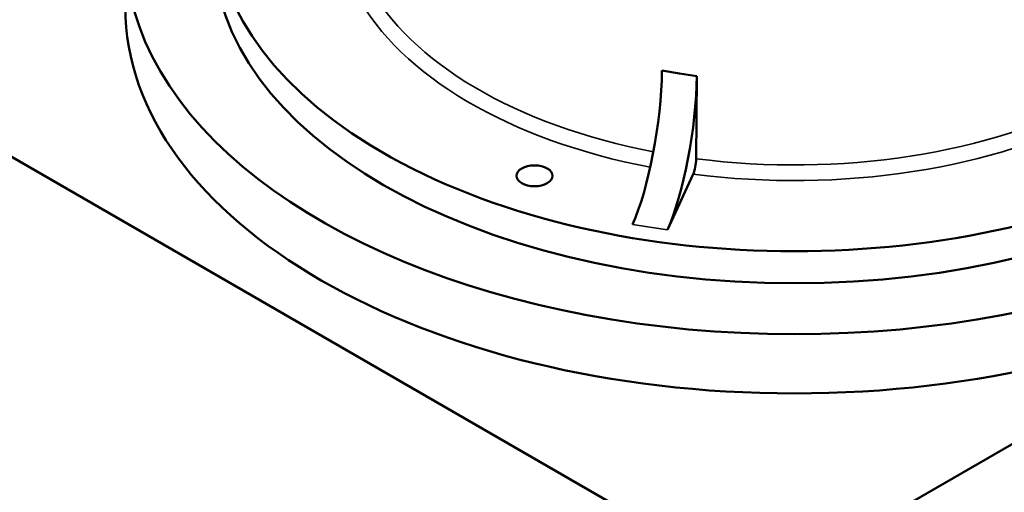
# Model space of a CAD drawing. Units: millimetres. Extents: x 469 to 16431, y 83 to 8492.
# Drawn here: x 14296 to 14849, y 5535 to 5801 of the extents above; entities that cross this region are included whole.
import ezdxf

# ---------------------------------------------------------------- set-up
doc = ezdxf.new("R2010")
doc.units = ezdxf.units.MM
doc.layers.add('Visible (ANSI)', color=7, linetype='Continuous', lineweight=50)
doc.layers.add('Visible Narrow (ANSI)', color=7, linetype='Continuous', lineweight=35)

msp = doc.modelspace()

# ---------------------------------------------------------------- linework, layer by layer
at = {"layer": 'Visible (ANSI)'}
for p, q in [((11651.74, 7247.58), (14712.1, 5480.68)), ((14712.1, 5480.68), (16095.76, 6279.54)), ((14656.65, 5772.15), (14666.46, 5770.63)), ((14666.46, 5770.63), (14676.28, 5769.11)), ((14675.86, 5722.54), (14676.28, 5769.11)), ((14674.2, 5713.9), (14659.72, 5682.71))]:
    msp.add_line(p, q, dxfattribs=at)
for centre, major_axis, ratio, start_param, end_param in [((14731.05, 5841.08), (376, 0), 0.57735, 2.220803, 7.203975), ((14731.05, 5859.05), (326.39, 0), 0.57735, 2.411512, 7.013266), ((14731.05, 5841.08), (326.39, 0), 0.57735, 3.141593, 6.283185), ((14731.05, 5807.77), (376, 0), 0.57735, 3.141593, 6.283185), ((14640.09, 5738), (9.78, 63.25), 0.211325, 3.773507, 5.315067), ((14659.72, 5734.96), (-9.78, -63.25), 0.211325, 0.631914, 2.173475), ((14674.2, 5719.13), (-0.98, -6.32), 0.211325, 0.631914, 2.173475)]:
    msp.add_ellipse(centre, major_axis=major_axis, ratio=ratio, start_param=start_param, end_param=end_param, dxfattribs=at)
msp.add_ellipse((14585.05, 5713.05), major_axis=(-10.16, 0), ratio=0.57735, dxfattribs=at)
at = {"layer": 'Visible Narrow (ANSI)'}
msp.add_line((14659.72, 5682.71), (14640.09, 5685.74), dxfattribs=at)
for centre, major_axis, start_param, end_param in [((14731.05, 5864.13), (-251.16, 0), 0.29977, 1.249999), ((14731.05, 5859.05), (-257.56, 0), 0.301241, 1.251069), ((14731.05, 5864.13), (-251.16, 0), 1.349248, 2.316497), ((14731.05, 5859.05), (-257.56, 0), 1.348451, 2.316748)]:
    msp.add_ellipse(centre, major_axis=major_axis, ratio=0.57735, start_param=start_param, end_param=end_param, dxfattribs=at)

doc.saveas('drawing.dxf')
